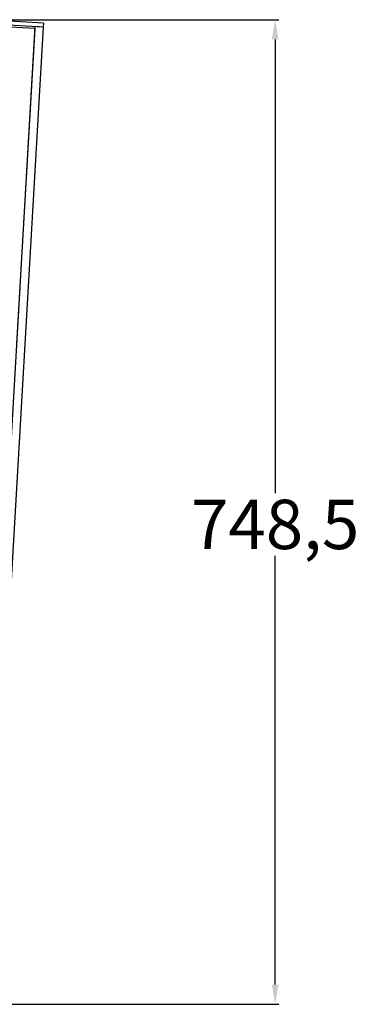
# Model space of a CAD drawing. Units: millimetres. Extents: x 15 to 282, y 7 to 205.
# Drawn here: x 174 to 191, y 40 to 90 of the extents above; entities that cross this region are included whole.
import ezdxf

# ---------------------------------------------------------------- set-up
doc = ezdxf.new("R2010")
doc.units = ezdxf.units.MM
doc.layers.get('0').update_dxf_attribs({"lineweight": 20, "true_color": 0x8faf8f})
doc.layers.add('legno', color=7, linetype='Continuous', lineweight=20, true_color=0x9f8faf)
doc.layers.add('Predefinito', color=7, linetype='Continuous', lineweight=20, true_color=0xafaf8f)
doc.styles.add('Arial', font='arial.ttf')
doc.dimstyles.new('Arial', dxfattribs={"dimtxt": 0.18, "dimasz": 0.18, "dimexe": 0.18, "dimexo": 0.0625, "dimgap": 0.09, "dimtad": 0, "dimtih": 1, "dimtoh": 1, "dimdec": 4, "dimzin": 0, "dimdsep": 46, "dimtxsty": 'Arial', "dimcen": 0.09, "dimadec": 0, "dimazin": 0, "dimtfac": 1, "dimtdec": 4, "dimtofl": 0, "dimtmove": 0, "dimatfit": 3, "dimfxl": 1, "dimtolj": 1, "dimtzin": 0, "dimarcsym": 0})

# ---------------------------------------------------------------- blocks, each defined once
blk = doc.blocks.new('*D6')
at = {"color": 7, "lineweight": -2}
for p, q in [((172.181, 90.066), (186.992, 90.066)), ((186.812, 89.066), (186.812, 66.08)), ((186.812, 41.171), (186.812, 62.898)), ((171.504, 40.171), (186.992, 40.171))]:
    blk.add_line(p, q, dxfattribs=at)
at = {"color": 7}
for points in [[(186.979, 89.066), (186.646, 89.066), (186.812, 90.066)], [(186.646, 41.171), (186.979, 41.171), (186.812, 40.171)]]:
    blk.add_solid(points, dxfattribs=at)
at = {"layer": 'Defpoints', "color": 0}
for p in [(172.118, 90.066), (186.812, 90.066), (171.441, 40.171)]:
    blk.add_point(p, dxfattribs=at)
at = {"color": 7, "lineweight": 20, "insert": (186.812, 64.489), "char_height": 2.5, "attachment_point": 5, "style": 'Arial'}
blk.add_mtext('\\A1;{\\fArial|b0|i0;748,5}', dxfattribs=at)

msp = doc.modelspace()

# ---------------------------------------------------------------- linework, layer by layer
at = {"layer": 'legno', "color": 250, "lineweight": -3, "true_color": 0x262626}
for p, q in [((174.662777, 89.617864), (172.000582, 89.772232)), ((173.73618, 73.644719), (174.662777, 89.617864))]:
    msp.add_line(p, q, dxfattribs=at)
at = {"layer": 'Predefinito', "color": 28, "lineweight": -3, "true_color": 0x481805}
for p, q in [((175.067895, 89.694541), (172.106594, 89.866253)), ((175.079473, 89.894205), (172.118171, 90.065918)), ((175.079473, 89.894205), (175.067895, 89.694541)), ((171.840625, 40.947648), (174.668565, 89.717689)), ((175.067895, 89.694534), (172.239954, 40.924493)), ((175.067895, 89.694534), (174.668565, 89.717689))]:
    msp.add_line(p, q, dxfattribs=at)

# ---------------------------------------------------------------- dimensions: what is measured, and where the dimension line sits
at = {"color": 7, "lineweight": 20}
dim = msp.add_linear_dim(base=(186.812384, 90.065918), p1=(171.441296, 40.170803), p2=(172.118171, 90.065918), angle=90, text='{\\fArial|b0|i0;748,5}', dimstyle='Arial', override={"dimtxt": 2.5, "dimasz": 1, "dimtad": 0, "dimtih": 1, "dimtoh": 1, "dimdec": 3, "dimlfac": 15, "dimzin": 8, "dimdsep": 44, "dimlunit": 2, "dimsah": 1, "dimclrd": 7, "dimclre": 7, "dimclrt": 7, "dimadec": 1, "dimtdec": 3, "dimtix": 1, "dimtzin": 8}, dxfattribs=at)
dim.commit()
dim.dimension.update_dxf_attribs({"geometry": '*D6', "text_midpoint": (186.812384, 64.489097), "dimtype": 160})

doc.saveas('drawing.dxf')
